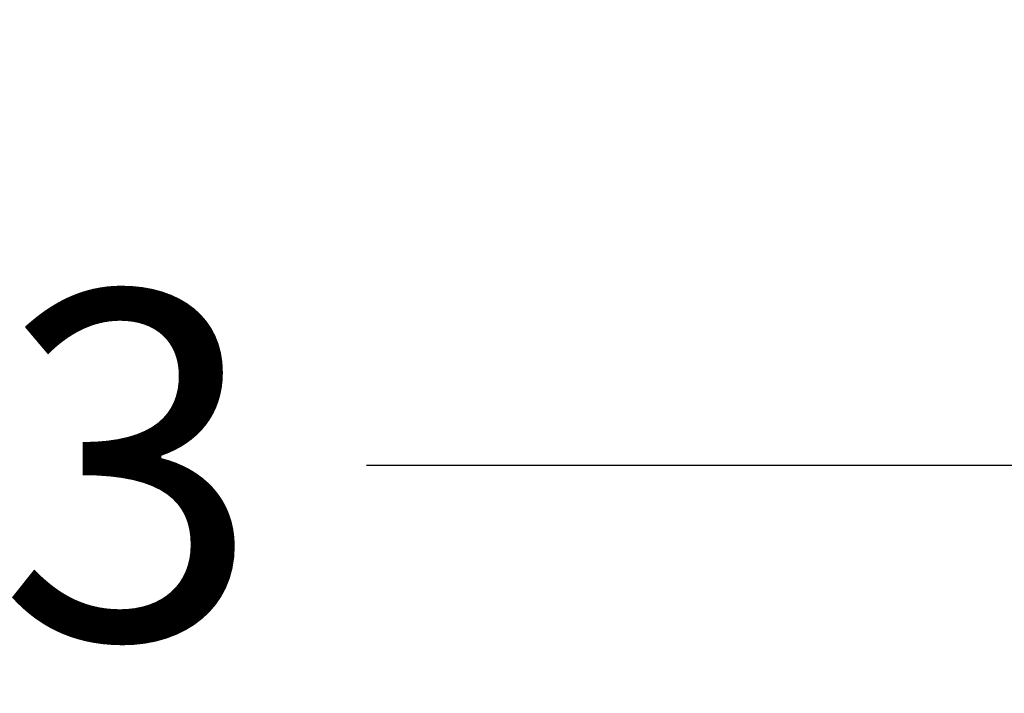
# Model space of a CAD drawing. Units: millimetres. Extents: x -2590 to 2131, y -708 to 2069.
# Drawn here: x -5 to 561, y -708 to -320 of the extents above; entities that cross this region are included whole.
import ezdxf

# ---------------------------------------------------------------- set-up
doc = ezdxf.new("R2010")
doc.units = ezdxf.units.MM
doc.header["$LTSCALE"] = 700
doc.styles.add('HAGS-DIM', font='txt.shx', dxfattribs={"height": 200})
doc.dimstyles.new('HAGS-DIM2', dxfattribs={"dimtxt": 200, "dimasz": 250, "dimexe": 200, "dimexo": 500, "dimgap": 50, "dimtad": 0, "dimdec": 1, "dimlfac": 0.001, "dimzin": 0, "dimdsep": 46, "dimtxsty": 'HAGS-DIM', "dimblk1": 'CLOSED', "dimblk2": 'CLOSED', "dimsah": 1, "dimcen": 2.5, "dimse1": 1, "dimse2": 1, "dimclrd": 2, "dimclre": 2, "dimclrt": 7, "dimadec": 0, "dimazin": 0, "dimtfac": 1, "dimtdec": 1, "dimtix": 1, "dimtmove": 0, "dimatfit": 3, "dimldrblk": 'CLOSED', "dimfxl": 1, "dimtolj": 1, "dimtzin": 0, "dimarcsym": 0})

# ---------------------------------------------------------------- blocks, each defined once
blk = doc.blocks.new('_CLOSED')
at = {"color": 0, "linetype": 'ByBlock'}
for p, q in [((-1, 0.1667), (0, 0)), ((-1, 0.1667), (-1, -0.1667)), ((0, 0), (-1, -0.1667)), ((0, 0), (-1, 0))]:
    blk.add_line(p, q, dxfattribs=at)
blk = doc.blocks.new('*D241')
at = {"color": 2, "lineweight": -2, "transparency": 16777216}
for p, q in [((-1873.05, -577.17), (-305.72, -577.17)), ((1880.82, -577.17), (194.28, -577.17))]:
    blk.add_line(p, q, dxfattribs=at)
at = {"layer": 'Defpoints', "color": 0, "transparency": 16777216}
for p in [(-2123.05, -134.88), (2130.82, -134.88), (2130.82, -577.17)]:
    blk.add_point(p, dxfattribs=at)
at = {"color": 2, "lineweight": -2, "transparency": 16777216, "xscale": 250, "yscale": 250, "zscale": 250, "rotation": 180}
blk.add_blockref('_CLOSED', (-2123.05, -577.17), dxfattribs=at)
at = {"color": 2, "lineweight": -2, "transparency": 16777216, "xscale": 250, "yscale": 250, "zscale": 250}
blk.add_blockref('_CLOSED', (2130.82, -577.17), dxfattribs=at)
at = {"color": 7, "transparency": 16777216, "insert": (-55.72, -577.17), "char_height": 200, "attachment_point": 5, "style": 'HAGS-DIM'}
blk.add_mtext('\\A1;4.3', dxfattribs=at)

msp = doc.modelspace()

# ---------------------------------------------------------------- dimensions: what is measured, and where the dimension line sits
dim = msp.add_linear_dim(base=(2130.82, -577.17), p1=(-2123.05, -134.88), p2=(2130.82, -134.88), dimstyle='HAGS-DIM2')
dim.commit()
dim.dimension.update_dxf_attribs({"geometry": '*D241', "text_midpoint": (-55.72, -577.17), "dimtype": 160})

doc.saveas('drawing.dxf')
